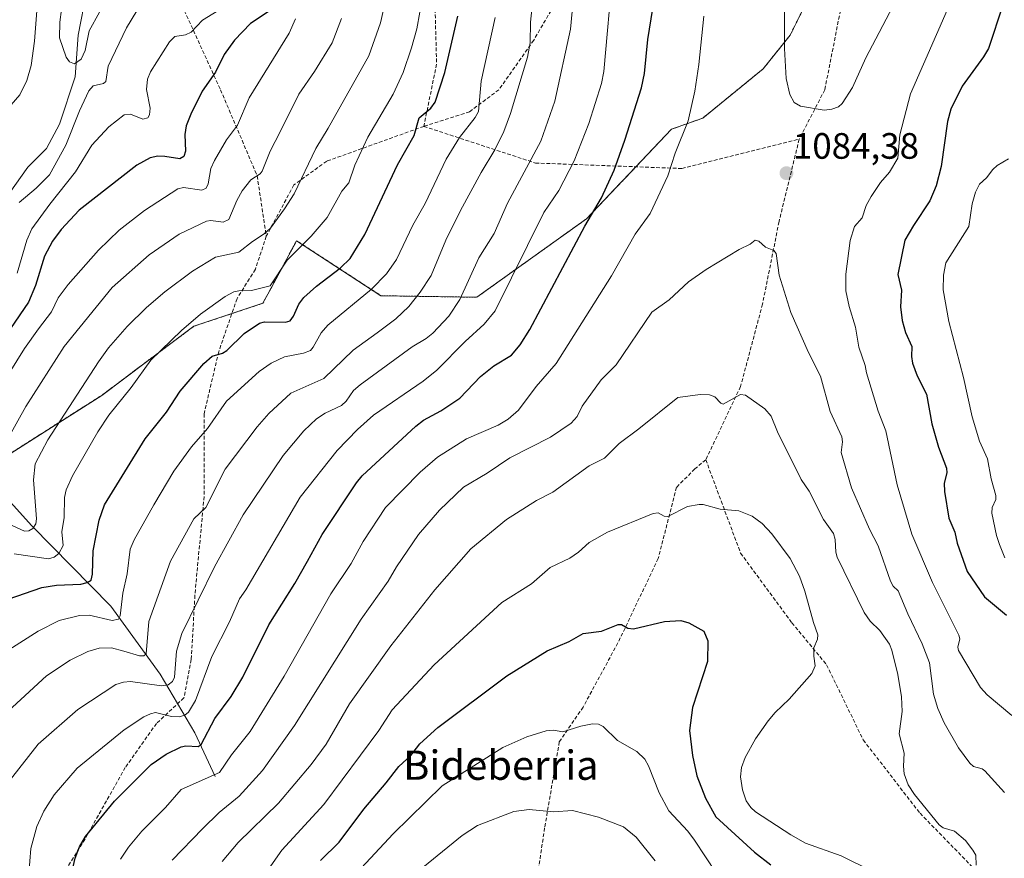
# Model space of a CAD drawing. Units: metres. Extents: x 654580 to 658030, y 4757935 to 4760326.
# Drawn here: x 657418 to 657687, y 4758900 to 4759128 of the extents above; entities that cross this region are included whole.
import ezdxf
from ezdxf.enums import TextEntityAlignment as Align

# ---------------------------------------------------------------- set-up
doc = ezdxf.new("R2010")
doc.units = ezdxf.units.M
doc.header["$MEASUREMENT"] = 0
doc.linetypes.add('TRAZOS', pattern=[0.75, 0.5, -0.25])
doc.linetypes.add('TRAZOSX2', pattern=[1.5, 1, -0.5])
for name, color, linetype, lineweight in [('Arbolado forestal', 92, 'TRAZOS', 0), ('Arbolado forestal CxS', 92, 'Continuous', 0), ('Carátula', 7, 'Continuous', 5), ('Corriente natural lineal', 142, 'Continuous', 13), ('Curva de nivel maestra', 36, 'Continuous', 30), ('Curva de nivel normal', 36, 'Continuous', 0), ('Punto de cota en terreno', 7, 'Continuous', 0), ('Rótulo de punto de cota en terreno', 19, 'Continuous', 0), ('Senda', 19, 'TRAZOSX2', 0), ('Texto cartográfico', 19, 'Continuous', 0)]:
    doc.layers.add(name, color=color, linetype=linetype, lineweight=lineweight)
doc.styles.add('Arial', font='txt', dxfattribs={"height": 0.2})

# ---------------------------------------------------------------- blocks, each defined once
blk = doc.blocks.new('*U151')
at = {"layer": 'Arbolado forestal CxS', "color": 92, "linetype": 'Continuous', "lineweight": 0}
blk.add_polyline3d([(657635.52, 4759138.91, 1086.21), (657628.21, 4759124.26, 1085.09), (657620.87, 4759115.08, 1084.11), (657604.37, 4759101.63, 1080.92), (657595.81, 4759098.58, 1078.8), (657572.59, 4759074.12, 1074.44), (657542.64, 4759052.71, 1066.63), (657516.47, 4759053.14, 1056.1), (657493.44, 4759068.13, 1043.65), (657486.47, 4759055.23, 1045.04), (657484.22, 4759051.07, 1046.76), (657465.37, 4759044.79, 1045.64), (657440.23, 4759025.94, 1042.45), (657405.68, 4759003.95, 1031.56), (657375.83, 4758999.23, 1028.11), (657337.08, 4758992.55, 1023.49), (657292.43, 4759015.71, 1050.31), (657261.11, 4759061.13, 1073.47)], dxfattribs=at)
blk = doc.blocks.new('*U157')
at = {"layer": 'Curva de nivel normal', "color": 36, "linetype": 'Continuous', "lineweight": 0}
blk.add_polyline3d([(657505.72, 4759128.81, 1035), (657503.16, 4759122.15, 1035), (657498.37, 4759114.35, 1035), (657494.02, 4759108.13, 1035), (657488.95, 4759097.85, 1035), (657486.25, 4759092.63, 1035), (657484, 4759087.18, 1035), (657483.46, 4759086.44, 1035), (657480.98, 4759084.75, 1035), (657478.62, 4759081.8, 1035), (657477.1, 4759079.16, 1035), (657474.94, 4759073.91, 1035), (657473.44, 4759073.25, 1035), (657470.07, 4759073.65, 1035), (657468.87, 4759073.45, 1035), (657461.41, 4759069.98, 1035), (657453.2, 4759064.34, 1035), (657443.06, 4759055.34, 1035), (657429.94, 4759039.29, 1035), (657419.48, 4759022.87, 1035), (657414.69, 4759014.29, 1035)], dxfattribs=at)
blk = doc.blocks.new('*U158')
at = {"layer": 'Curva de nivel normal', "color": 36, "linetype": 'Continuous', "lineweight": 0}
blk.add_polyline3d([(657517.56, 4759132.83, 1040), (657516.4, 4759127.62, 1040), (657513.17, 4759118.64, 1040), (657502.1, 4759098.84, 1040), (657498.72, 4759093.35, 1040), (657492.77, 4759080.98, 1040), (657490.18, 4759076.86, 1040), (657486.28, 4759071.56, 1040), (657484.6, 4759070.01, 1040), (657481.43, 4759067.91, 1040), (657477.69, 4759065.02, 1040), (657471.26, 4759063.64, 1040), (657465.03, 4759059.87, 1040), (657457.45, 4759054.17, 1040), (657452.48, 4759049.95, 1040), (657447.16, 4759044.77, 1040), (657442.13, 4759038.92, 1040), (657439.34, 4759035.1, 1040), (657425.52, 4759013.79, 1040), (657422.05, 4759007.29, 1040), (657421.61, 4759002.92, 1040), (657422.45, 4758992.21, 1040), (657422.26, 4758990.91, 1040), (657421.45, 4758989.62, 1040), (657420.3, 4758988.93, 1040), (657419.15, 4758988.82, 1040), (657413.37, 4758991.47, 1040)], dxfattribs=at)
blk = doc.blocks.new('*U159')
at = {"layer": 'Curva de nivel normal', "color": 36, "linetype": 'Continuous', "lineweight": 0}
for points in [[(657688.74, 4758938.59, 1080), (657682.05, 4758944.2, 1080), (657680.21, 4758946.15, 1080), (657674.21, 4758956.28, 1080), (657673.99, 4758957.19, 1080), (657674.58, 4758959.48, 1080), (657674.31, 4758960.49, 1080), (657667.07, 4758974.88, 1080), (657661.46, 4758988.04, 1080), (657657.46, 4759001.51, 1080), (657654.35, 4759016.22, 1080), (657652.24, 4759021.58, 1080), (657649.1, 4759032.09, 1080), (657648.72, 4759034.11, 1080), (657647, 4759039.09, 1080), (657646.05, 4759044.59, 1080), (657644.3, 4759050.15, 1080), (657643.38, 4759054.46, 1080), (657643.46, 4759059.05, 1080), (657644.57, 4759068.22, 1080), (657645.75, 4759072.01, 1080), (657647.86, 4759074.38, 1080), (657648.98, 4759077.78, 1080), (657650.29, 4759080.18, 1080), (657652.89, 4759084.05, 1080), (657655.37, 4759086.9, 1080), (657657.63, 4759090.65, 1080), (657658.12, 4759097.05, 1080), (657661.08, 4759108.23, 1080), (657671.72, 4759132.53, 1080)], [(657604.67, 4759129.48, 1080), (657603.32, 4759116.28, 1080), (657602.21, 4759108.97, 1080), (657600.33, 4759100.88, 1080), (657596.84, 4759092.04, 1080), (657594.82, 4759085.9, 1080), (657590.03, 4759075.56, 1080), (657585.89, 4759069.97, 1080), (657579.44, 4759058.6, 1080), (657564.36, 4759034.65, 1080), (657558.84, 4759028.36, 1080), (657554.05, 4759021.94, 1080), (657551.24, 4759019.48, 1080), (657548.5, 4759017.84, 1080), (657539.81, 4759014.11, 1080), (657531.91, 4759009.02, 1080), (657527.23, 4759004.96, 1080), (657517.73, 4758995.31, 1080), (657511.61, 4758986.07, 1080), (657508.35, 4758980, 1080), (657502.79, 4758971.79, 1080), (657490.09, 4758949.24, 1080), (657480.77, 4758934.14, 1080), (657475.66, 4758927.81, 1080), (657472.44, 4758923.01, 1080), (657461.93, 4758918.33, 1080), (657457.69, 4758913.46, 1080), (657451.17, 4758906.93, 1080), (657447.59, 4758902.61, 1080), (657445.38, 4758899.31, 1080)]]:
    blk.add_polyline3d(points, dxfattribs=at)
blk = doc.blocks.new('*U165')
at = {"layer": 'Curva de nivel normal', "color": 36, "linetype": 'Continuous', "lineweight": 0}
blk.add_polyline3d([(657570.31, 4759148.24, 1065), (657568.22, 4759125.88, 1065), (657563.92, 4759106.26, 1065), (657560.16, 4759095.37, 1065), (657551.05, 4759078.44, 1065), (657547.4, 4759070.12, 1065), (657543.21, 4759063.47, 1065), (657538.05, 4759052.06, 1065), (657535.03, 4759047.53, 1065), (657530.66, 4759042.89, 1065), (657528.87, 4759041.47, 1065), (657525.02, 4759039.22, 1065), (657510.8, 4759028.8, 1065), (657509.01, 4759027.27, 1065), (657506.97, 4759024.33, 1065), (657505.7, 4759023.14, 1065), (657501.25, 4759021.12, 1065), (657498.9, 4759019.56, 1065), (657495.39, 4759016.21, 1065), (657489.78, 4759009.48, 1065), (657478.84, 4758993.36, 1065), (657471.02, 4758979.12, 1065), (657462.11, 4758960.89, 1065), (657460.67, 4758956.13, 1065), (657460.11, 4758949.05, 1065), (657459.56, 4758947.8, 1065), (657458.42, 4758946.89, 1065), (657456.6, 4758946.63, 1065), (657448.1, 4758947.81, 1065), (657446.15, 4758947.64, 1065), (657444.1, 4758947, 1065), (657433.68, 4758940.17, 1065), (657422.89, 4758930.73, 1065), (657414.97, 4758920.62, 1065)], dxfattribs=at)
blk = doc.blocks.new('*U169')
at = {"layer": 'Curva de nivel normal', "color": 36, "linetype": 'Continuous', "lineweight": 0}
blk.add_polyline3d([(657509.93, 4758895.63, 1105), (657519.78, 4758906.28, 1105), (657533.18, 4758919.33, 1105), (657549.77, 4758929.84, 1105), (657556.35, 4758932.74, 1105), (657561.55, 4758934.33, 1105), (657563.63, 4758934.5, 1105), (657566.13, 4758934.13, 1105), (657571.1, 4758935.67, 1105), (657574.28, 4758936.28, 1105), (657575.85, 4758936.17, 1105), (657577.16, 4758935.51, 1105), (657581.03, 4758931.69, 1105), (657586.39, 4758928.72, 1105), (657588.56, 4758926.64, 1105), (657589.54, 4758924.85, 1105), (657592.46, 4758917.47, 1105), (657595.1, 4758912.55, 1105), (657600.25, 4758906.99, 1105), (657602.11, 4758904.56, 1105), (657608.06, 4758895.4, 1105)], dxfattribs=at)
blk = doc.blocks.new('*U171')
at = {"layer": 'Curva de nivel normal', "color": 36, "linetype": 'Continuous', "lineweight": 0}
blk.add_polyline3d([(657686.7, 4758917.49, 1085), (657681.35, 4758923.42, 1085), (657680.6, 4758923.96, 1085), (657678.27, 4758924.65, 1085), (657677.29, 4758925.49, 1085), (657674.19, 4758929.68, 1085), (657670.29, 4758936.5, 1085), (657668.58, 4758940.45, 1085), (657667.33, 4758944.35, 1085), (657666.29, 4758952.93, 1085), (657664.25, 4758958.13, 1085), (657660.34, 4758966.3, 1085), (657657.74, 4758972.6, 1085), (657656.36, 4758973.89, 1085), (657655.65, 4758975.18, 1085), (657652.26, 4758984.89, 1085), (657649.89, 4758989.39, 1085), (657644.92, 4759000.72, 1085), (657642.18, 4759010.35, 1085), (657642.47, 4759013.27, 1085), (657642.3, 4759014.61, 1085), (657639.17, 4759021.51, 1085), (657636.52, 4759031.22, 1085), (657633.2, 4759037.6, 1085), (657628.41, 4759048.6, 1085), (657625.23, 4759058.73, 1085), (657624.42, 4759064.63, 1085), (657623.76, 4759065.52, 1085), (657621.46, 4759066.38, 1085), (657619.63, 4759068.02, 1085), (657618.65, 4759068.33, 1085), (657617.32, 4759067.24, 1085), (657614.26, 4759065.71, 1085), (657605.26, 4759060.27, 1085), (657600.5, 4759056.95, 1085), (657595.18, 4759052.05, 1085), (657590.45, 4759048.65, 1085), (657580.71, 4759034.25, 1085), (657576.62, 4759030.19, 1085), (657571.46, 4759023.03, 1085), (657570.08, 4759020.14, 1085), (657568.45, 4759018.35, 1085), (657562.78, 4759014.54, 1085), (657551.65, 4759008.88, 1085), (657545.49, 4759004.69, 1085), (657538.99, 4759000.91, 1085), (657532.49, 4758994.61, 1085), (657526.69, 4758987.98, 1085), (657520.72, 4758979.14, 1085), (657518.45, 4758975.2, 1085), (657511.04, 4758964.86, 1085), (657492.9, 4758935.85, 1085), (657484.12, 4758923.56, 1085), (657477.78, 4758916.51, 1085), (657472.34, 4758912.05, 1085), (657467.71, 4758907.6, 1085), (657459.45, 4758899.02, 1085)], dxfattribs=at)
blk = doc.blocks.new('*U175')
at = {"layer": 'Curva de nivel normal', "color": 36, "linetype": 'Continuous', "lineweight": 0}
blk.add_polyline3d([(657547.69, 4759129.04, 1055), (657543.83, 4759111.66, 1055), (657543.1, 4759103.45, 1055), (657542.21, 4759101.77, 1055), (657537.89, 4759096.29, 1055), (657534.26, 4759090.43, 1055), (657528.58, 4759078.35, 1055), (657525.19, 4759072.39, 1055), (657520.69, 4759063.02, 1055), (657518.03, 4759059.08, 1055), (657513.86, 4759054.9, 1055), (657501.95, 4759045.1, 1055), (657500.17, 4759043.04, 1055), (657498.01, 4759039.11, 1055), (657497.21, 4759038.21, 1055), (657495.32, 4759037.45, 1055), (657490.17, 4759036.44, 1055), (657486.49, 4759034.76, 1055), (657483.21, 4759032.48, 1055), (657474.28, 4759024.33, 1055), (657469.11, 4759016.9, 1055), (657464.72, 4759011.89, 1055), (657459.89, 4759005.25, 1055), (657454.47, 4758996.03, 1055), (657449.13, 4758986.54, 1055), (657448, 4758983.94, 1055), (657447.21, 4758977.18, 1055), (657445.97, 4758971.98, 1055), (657445.23, 4758965.78, 1055), (657444.81, 4758964.84, 1055), (657443.12, 4758964.44, 1055), (657436.83, 4758965.9, 1055), (657434.16, 4758965.88, 1055), (657428.59, 4758964.46, 1055), (657422.9, 4758961.6, 1055), (657414.91, 4758956.43, 1055)], dxfattribs=at)
blk = doc.blocks.new('*U179')
at = {"layer": 'Curva de nivel normal', "color": 36, "linetype": 'Continuous', "lineweight": 0}
blk.add_polyline3d([(657409.06, 4759022.62, 1030), (657419.16, 4759038.75, 1030), (657422.93, 4759044.07, 1030), (657426.49, 4759048.76, 1030), (657428.37, 4759052.55, 1030), (657431.1, 4759056.23, 1030), (657439.32, 4759065.56, 1030), (657444.98, 4759071.01, 1030), (657451.9, 4759076.39, 1030), (657461, 4759082.34, 1030), (657462.58, 4759082.68, 1030), (657467.6, 4759081.96, 1030), (657468.75, 4759082.49, 1030), (657469.34, 4759083.7, 1030), (657470.06, 4759087.83, 1030), (657471.05, 4759090.06, 1030), (657474.34, 4759095.69, 1030), (657477.3, 4759099.68, 1030), (657480.47, 4759107.13, 1030), (657491.39, 4759124.82, 1030), (657493.12, 4759128.72, 1030)], dxfattribs=at)
blk = doc.blocks.new('*U181')
at = {"layer": 'Curva de nivel normal', "color": 36, "linetype": 'Continuous', "lineweight": 0}
for points in [[(657422.66, 4759133.24, 1015), (657421.9, 4759122.6, 1015), (657420.94, 4759116, 1015), (657419.81, 4759111.86, 1015), (657417.88, 4759108, 1015), (657415.5, 4759105.21, 1015)], [(657417.72, 4759078.56, 1015), (657422.37, 4759082.51, 1015), (657425.97, 4759086.13, 1015), (657430.47, 4759094.27, 1015), (657434.17, 4759103.59, 1015), (657436.72, 4759109.04, 1015), (657437.94, 4759110.43, 1015), (657440.76, 4759111.06, 1015), (657441.39, 4759111.6, 1015), (657442.03, 4759115.8, 1015), (657447, 4759126.24, 1015), (657449.78, 4759130.91, 1015)]]:
    blk.add_polyline3d(points, dxfattribs=at)
blk = doc.blocks.new('*U186')
at = {"layer": 'Curva de nivel normal', "color": 36, "linetype": 'Continuous', "lineweight": 0}
blk.add_polyline3d([(657523.98, 4758893.9, 1110), (657538.7, 4758905.82, 1110), (657542.81, 4758908.56, 1110), (657552.74, 4758912.35, 1110), (657556.96, 4758912.86, 1110), (657563.59, 4758912.21, 1110), (657568.76, 4758912.6, 1110), (657575.87, 4758910.79, 1110), (657582.67, 4758908.15, 1110), (657586.16, 4758905.3, 1110), (657591.39, 4758898.86, 1110)], dxfattribs=at)
blk = doc.blocks.new('*U187')
at = {"layer": 'Curva de nivel normal', "color": 36, "linetype": 'Continuous', "lineweight": 0}
blk.add_polyline3d([(657527.07, 4759130.55, 1045), (657526.24, 4759125.96, 1045), (657524.84, 4759120.81, 1045), (657522.52, 4759114.11, 1045), (657519.78, 4759108.2, 1045), (657512.89, 4759096.44, 1045), (657509.39, 4759088.81, 1045), (657507.72, 4759083.97, 1045), (657505.78, 4759081.69, 1045), (657501.83, 4759074.51, 1045), (657497.44, 4759069.35, 1045), (657490.83, 4759062.84, 1045), (657486.23, 4759055.81, 1045), (657481.12, 4759054.57, 1045), (657477.68, 4759054.5, 1045), (657476.31, 4759054.16, 1045), (657473.92, 4759052.95, 1045), (657467.23, 4759048.13, 1045), (657462.04, 4759043.66, 1045), (657453.6, 4759035.52, 1045), (657448.26, 4759028.06, 1045), (657442.22, 4759020.5, 1045), (657439.2, 4759016.02, 1045), (657432.24, 4759003.93, 1045), (657430.52, 4759000.19, 1045), (657430.09, 4758998.09, 1045), (657429.94, 4758992.63, 1045), (657429.38, 4758988.65, 1045), (657429.7, 4758984.95, 1045), (657428.48, 4758982.79, 1045), (657427.28, 4758981.77, 1045), (657425.74, 4758981.33, 1045), (657416.35, 4758982.7, 1045)], dxfattribs=at)
blk = doc.blocks.new('*U188')
at = {"layer": 'Curva de nivel normal', "color": 36, "linetype": 'Continuous', "lineweight": 0}
blk.add_polyline3d([(657678.99, 4758897.71, 1090), (657678.87, 4758900.46, 1090), (657678.11, 4758901.79, 1090), (657676.07, 4758904.46, 1090), (657673.08, 4758906.98, 1090), (657669.98, 4758907.92, 1090), (657668.92, 4758908.68, 1090), (657662.13, 4758916.97, 1090), (657660.41, 4758919.64, 1090), (657659.38, 4758922.58, 1090), (657659.18, 4758924.68, 1090), (657659.39, 4758928.26, 1090), (657657.99, 4758933.51, 1090), (657658.82, 4758939.61, 1090), (657658.62, 4758943.62, 1090), (657657.6, 4758949.73, 1090), (657656.02, 4758956.39, 1090), (657655.34, 4758957.98, 1090), (657652.74, 4758961.75, 1090), (657650.05, 4758964.27, 1090), (657648.38, 4758966.66, 1090), (657641.08, 4758981.74, 1090), (657640.65, 4758983.15, 1090), (657640.54, 4758986.61, 1090), (657640.06, 4758988.2, 1090), (657637.32, 4758992.05, 1090), (657633.39, 4758999.74, 1090), (657631.25, 4759002.99, 1090), (657624.76, 4759015.95, 1090), (657623.03, 4759020.22, 1090), (657621.3, 4759022.27, 1090), (657616.04, 4759025.97, 1090), (657614.68, 4759026.21, 1090), (657609.96, 4759023.55, 1090), (657609.33, 4759023.8, 1090), (657607.66, 4759025.57, 1090), (657606.23, 4759026.12, 1090), (657603.61, 4759026.15, 1090), (657597.56, 4759025.32, 1090), (657586.86, 4759016.83, 1090), (657581.5, 4759012.78, 1090), (657577.52, 4759008.83, 1090), (657573.36, 4759006.69, 1090), (657563.44, 4758999.5, 1090), (657558.95, 4758997.28, 1090), (657550.79, 4758992.04, 1090), (657541.01, 4758984.02, 1090), (657531.2, 4758972.83, 1090), (657519.21, 4758957.57, 1090), (657507.85, 4758941.75, 1090), (657501.5, 4758930.76, 1090), (657497.41, 4758925.16, 1090), (657488.47, 4758914.66, 1090), (657477.52, 4758903.88, 1090), (657473.08, 4758898.71, 1090)], dxfattribs=at)
blk = doc.blocks.new('*U192')
at = {"layer": 'Curva de nivel normal', "color": 36, "linetype": 'Continuous', "lineweight": 0}
blk.add_polyline3d([(657429.69, 4759134.79, 1010), (657428.8, 4759127.78, 1010), (657428.73, 4759123.52, 1010), (657430.57, 4759118.25, 1010), (657431.4, 4759117, 1010), (657432.84, 4759116.43, 1010), (657434.6, 4759117.73, 1010), (657435.72, 4759120.05, 1010), (657436.83, 4759125.47, 1010), (657439.63, 4759130.52, 1010)], dxfattribs=at)
blk = doc.blocks.new('*U193')
at = {"layer": 'Curva de nivel normal', "color": 36, "linetype": 'Continuous', "lineweight": 0}
blk.add_polyline3d([(657485.12, 4758895.7, 1095), (657489.41, 4758901.75, 1095), (657500.9, 4758914.26, 1095), (657515.89, 4758934.44, 1095), (657519.53, 4758940.05, 1095), (657531, 4758952.36, 1095), (657549.52, 4758969.41, 1095), (657557.61, 4758974.48, 1095), (657562.73, 4758978.93, 1095), (657568.01, 4758981.47, 1095), (657570.46, 4758983.17, 1095), (657573.35, 4758985.75, 1095), (657578.32, 4758988.58, 1095), (657590.77, 4758993.71, 1095), (657592.16, 4758993.84, 1095), (657593.84, 4758992.99, 1095), (657594.84, 4758992.83, 1095), (657600.18, 4758995.62, 1095), (657603.35, 4758996.12, 1095), (657604.43, 4758996.14, 1095), (657609.06, 4758994.9, 1095), (657614.21, 4758994.37, 1095), (657617.84, 4758992.94, 1095), (657620.61, 4758990.97, 1095), (657623.24, 4758988.18, 1095), (657628.25, 4758981.41, 1095), (657630.75, 4758976.6, 1095), (657632.25, 4758972.5, 1095), (657634.58, 4758963.92, 1095), (657635.79, 4758960.55, 1095), (657635.72, 4758959.39, 1095), (657634.69, 4758956.98, 1095), (657634.67, 4758954.72, 1095), (657635, 4758952.09, 1095), (657634.09, 4758949.98, 1095), (657627.98, 4758943, 1095), (657624.15, 4758939.33, 1095), (657622.23, 4758937.05, 1095), (657618.76, 4758932.2, 1095), (657615.95, 4758927.11, 1095), (657614.95, 4758924.39, 1095), (657614.68, 4758921.81, 1095), (657615.22, 4758918.23, 1095), (657616.21, 4758915.24, 1095), (657617.44, 4758913.4, 1095), (657618.72, 4758912.26, 1095), (657628.38, 4758905.99, 1095), (657632.4, 4758903.74, 1095), (657642.1, 4758900.22, 1095), (657650.47, 4758896.15, 1095)], dxfattribs=at)
blk = doc.blocks.new('*U200')
at = {"layer": 'Curva de nivel normal', "color": 36, "linetype": 'Continuous', "lineweight": 0}
for points in [[(657686.85, 4758981.61, 1070), (657685.38, 4758985.27, 1070), (657684.54, 4758987.66, 1070), (657683.28, 4758993.8, 1070), (657683.41, 4758995.32, 1070), (657684.41, 4758997.53, 1070), (657684.39, 4758998.56, 1070), (657683.1, 4759003.12, 1070), (657682.07, 4759008.62, 1070), (657679.95, 4759013.41, 1070), (657677.87, 4759020.1, 1070), (657675.56, 4759030.82, 1070), (657671.56, 4759046.07, 1070), (657669.97, 4759054.7, 1070), (657670.08, 4759058.77, 1070), (657670.71, 4759062.12, 1070), (657677.04, 4759072.04, 1070), (657677.87, 4759078.24, 1070), (657678.79, 4759081.44, 1070), (657679.89, 4759083.62, 1070), (657681.85, 4759085.28, 1070), (657683.55, 4759087.58, 1070), (657684.74, 4759088.68, 1070), (657687.83, 4759090.54, 1070)], [(657579.81, 4759141.88, 1070), (657577.37, 4759114.33, 1070), (657576.71, 4759111.1, 1070), (657573.24, 4759100.14, 1070), (657569.24, 4759089.97, 1070), (657565.08, 4759081.83, 1070), (657560.96, 4759075.81, 1070), (657547.71, 4759048.98, 1070), (657544.66, 4759045.39, 1070), (657539.45, 4759040.63, 1070), (657531.73, 4759032.83, 1070), (657527.97, 4759029.85, 1070), (657514.47, 4759020.56, 1070), (657510.11, 4759016.61, 1070), (657504.51, 4759010.86, 1070), (657494.39, 4758998.17, 1070), (657479.62, 4758972.88, 1070), (657477.9, 4758970.43, 1070), (657475.12, 4758964.09, 1070), (657470.32, 4758954.66, 1070), (657465.82, 4758942.68, 1070), (657463.94, 4758939.44, 1070), (657462.92, 4758938.68, 1070), (657461.41, 4758938.21, 1070), (657459.33, 4758938.29, 1070), (657454.93, 4758939.36, 1070), (657453.52, 4758939.04, 1070), (657451.74, 4758938.14, 1070), (657446.35, 4758934.66, 1070), (657433.54, 4758924.14, 1070), (657427.23, 4758916.88, 1070), (657424.39, 4758912.47, 1070), (657422.5, 4758908.23, 1070), (657420.86, 4758902.25, 1070), (657420.3, 4758895.37, 1070)]]:
    blk.add_polyline3d(points, dxfattribs=at)
blk = doc.blocks.new('*U203')
at = {"layer": 'Curva de nivel normal', "color": 36, "linetype": 'Continuous', "lineweight": 0}
blk.add_polyline3d([(657559.34, 4759146.82, 1060), (657557.34, 4759127.83, 1060), (657557.26, 4759122.19, 1060), (657556.46, 4759118.25, 1060), (657551.88, 4759102.86, 1060), (657550.05, 4759098, 1060), (657547.62, 4759092.93, 1060), (657543.84, 4759086.79, 1060), (657538.21, 4759076.39, 1060), (657534.22, 4759068.29, 1060), (657530.15, 4759058.61, 1060), (657527.23, 4759054.1, 1060), (657524.13, 4759050.23, 1060), (657520.51, 4759046.81, 1060), (657515.46, 4759043.05, 1060), (657508.91, 4759038.23, 1060), (657500.84, 4759030.5, 1060), (657491.84, 4759026.49, 1060), (657485.88, 4759020.94, 1060), (657482.72, 4759017.38, 1060), (657473.94, 4759005.79, 1060), (657468.63, 4758995.34, 1060), (657465.43, 4758992.22, 1060), (657459, 4758980.66, 1060), (657453.08, 4758964.24, 1060), (657452.4, 4758955.41, 1060), (657451.73, 4758954.86, 1060), (657450.56, 4758954.81, 1060), (657446.3, 4758956.13, 1060), (657442.87, 4758956.98, 1060), (657439.52, 4758956.96, 1060), (657436.42, 4758956.02, 1060), (657431.6, 4758953.61, 1060), (657425.2, 4758949.42, 1060), (657411.05, 4758936.47, 1060)], dxfattribs=at)
blk = doc.blocks.new('*U228')
at = {"layer": 'Curva de nivel maestra', "color": 36, "linetype": 'Continuous', "lineweight": 30}
for points in [[(657431.17, 4758891.72, 1075), (657432.94, 4758899.59, 1075), (657434.14, 4758902.67, 1075), (657435.84, 4758905.54, 1075), (657443.7, 4758915.18, 1075), (657453.7, 4758925.18, 1075), (657457.82, 4758927.95, 1075), (657461.89, 4758930.03, 1075), (657463.21, 4758930.3, 1075), (657466.56, 4758930.05, 1075), (657467.38, 4758930.6, 1075), (657471.08, 4758937.72, 1075), (657475.58, 4758943.76, 1075), (657478.81, 4758949.05, 1075), (657485.87, 4758963.34, 1075), (657493.01, 4758974.57, 1075), (657496.39, 4758980.69, 1075), (657500.42, 4758987.94, 1075), (657509.76, 4759002.05, 1075), (657511.36, 4759003.99, 1075), (657525.99, 4759017.57, 1075), (657528.1, 4759019.18, 1075), (657532.82, 4759021.68, 1075), (657537.99, 4759025.16, 1075), (657543.68, 4759031.06, 1075), (657547.28, 4759034.02, 1075), (657552.09, 4759036.94, 1075), (657554.5, 4759039.75, 1075), (657557.12, 4759043.91, 1075), (657572.13, 4759072.1, 1075), (657576.7, 4759079.88, 1075), (657580.12, 4759087.41, 1075), (657583.1, 4759095.58, 1075), (657587.62, 4759109.9, 1075), (657588.48, 4759113.79, 1075), (657589.35, 4759123.09, 1075), (657591.19, 4759134.46, 1075)], [(657686.3, 4759132.42, 1075), (657682.33, 4759120.61, 1075), (657681, 4759118.33, 1075), (657675.21, 4759110.35, 1075), (657672.08, 4759104.03, 1075), (657671.19, 4759100.66, 1075), (657669.46, 4759088.43, 1075), (657668.04, 4759083.09, 1075), (657666.35, 4759079.03, 1075), (657661.85, 4759072.34, 1075), (657659.56, 4759068.28, 1075), (657657.61, 4759058.89, 1075), (657658.66, 4759054.62, 1075), (657658.31, 4759050.14, 1075), (657658.83, 4759046.38, 1075), (657659.72, 4759043.08, 1075), (657661.44, 4759039.26, 1075), (657661.31, 4759036.53, 1075), (657661.62, 4759034.72, 1075), (657662.86, 4759031.24, 1075), (657665.4, 4759026.24, 1075), (657666.89, 4759018.13, 1075), (657668.74, 4759011.81, 1075), (657670.88, 4759006.06, 1075), (657670.96, 4759004.81, 1075), (657670.31, 4759002.01, 1075), (657670.35, 4758999.73, 1075), (657671.55, 4758992.45, 1075), (657673.19, 4758988.62, 1075), (657673.83, 4758985.59, 1075), (657676.52, 4758977.9, 1075), (657681.29, 4758970.92, 1075), (657687.28, 4758965.9, 1075)]]:
    blk.add_polyline3d(points, dxfattribs=at)
blk = doc.blocks.new('*U231')
at = {"layer": 'Curva de nivel maestra', "color": 36, "linetype": 'Continuous', "lineweight": 30}
blk.add_polyline3d([(657499.94, 4758898.99, 1100), (657505.04, 4758903.97, 1100), (657511.8, 4758913, 1100), (657517.9, 4758920.16, 1100), (657521.4, 4758924.6, 1100), (657524.6, 4758927.59, 1100), (657527.06, 4758930.79, 1100), (657531.98, 4758935.24, 1100), (657550.86, 4758949.41, 1100), (657561.89, 4758956.18, 1100), (657567.84, 4758958.76, 1100), (657571.69, 4758960.92, 1100), (657576.66, 4758961.56, 1100), (657581.26, 4758963.37, 1100), (657582.14, 4758963.35, 1100), (657583.91, 4758962.37, 1100), (657585.42, 4758962.22, 1100), (657593.93, 4758964.2, 1100), (657598.37, 4758964.45, 1100), (657600.56, 4758963.83, 1100), (657604.66, 4758961.6, 1100), (657605.74, 4758958.89, 1100), (657605.64, 4758953.25, 1100), (657601.54, 4758940.69, 1100), (657600.77, 4758934.43, 1100), (657601.53, 4758927.61, 1100), (657602.75, 4758922.04, 1100), (657605.07, 4758916, 1100), (657607.91, 4758910.89, 1100), (657618.52, 4758901.2, 1100), (657622.94, 4758897.76, 1100)], dxfattribs=at)
blk = doc.blocks.new('*U232')
at = {"layer": 'Curva de nivel maestra', "color": 36, "linetype": 'Continuous', "lineweight": 30}
blk.add_polyline3d([(657485.65, 4759130.63, 1025), (657480.86, 4759127.41, 1025), (657476.53, 4759122.87, 1025), (657473.69, 4759118.99, 1025), (657471.27, 4759114.14, 1025), (657467.67, 4759108.93, 1025), (657464.53, 4759102.7, 1025), (657463.31, 4759099.47, 1025), (657462.92, 4759097.18, 1025), (657463.13, 4759092.56, 1025), (657462.68, 4759091.15, 1025), (657461.56, 4759090.48, 1025), (657457.44, 4759091.12, 1025), (657455.55, 4759091.2, 1025), (657453.45, 4759090.79, 1025), (657449.8, 4759088.75, 1025), (657434.05, 4759076.45, 1025), (657429.2, 4759071.25, 1025), (657426.81, 4759068.06, 1025), (657424.62, 4759063.95, 1025), (657422.18, 4759055.9, 1025), (657420.23, 4759051.34, 1025), (657401.67, 4759024.37, 1025)], dxfattribs=at)
blk = doc.blocks.new('5PATER')
at = {"layer": 'Carátula', "linetype": 'Continuous', "lineweight": 5}
h = blk.add_hatch(color=250, dxfattribs=at)
edge = h.paths.add_edge_path()
edge.add_ellipse((0, 0.01), major_axis=(-1.33, -1.34), ratio=0.999422, start_angle=0, end_angle=360)

msp = doc.modelspace()

# ---------------------------------------------------------------- linework, layer by layer
at = {"layer": 'Arbolado forestal', "color": 92, "linetype": 'TRAZOS', "lineweight": 0}
msp.add_polyline3d([(657272.57, 4759044.52, 1066.98), (657292.43, 4759015.71, 1050.31), (657337.08, 4758992.55, 1023.49), (657350.42, 4758994.85, 1020.64), (657375.83, 4758999.23, 1028.11), (657405.68, 4759003.95, 1031.56), (657407.62, 4759005.19, 1031.73), (657440.23, 4759025.94, 1042.45), (657465.37, 4759044.79, 1045.64), (657475.76, 4759048.25, 1046.76), (657484.22, 4759051.07, 1046.76), (657486.47, 4759055.23, 1045.04), (657493.44, 4759068.13, 1043.65), (657516.47, 4759053.14, 1056.1), (657542.63, 4759052.71, 1066.63), (657572.59, 4759074.12, 1074.44), (657586.09, 4759088.33, 1076.67), (657595.81, 4759098.58, 1078.8), (657604.37, 4759101.63, 1080.92), (657620.87, 4759115.09, 1084.11), (657628.21, 4759124.26, 1085.09), (657635.52, 4759138.91, 1086.21)], dxfattribs=at)
at = {"layer": 'Arbolado forestal CxS', "color": 92, "linetype": 'Continuous', "lineweight": 0}
msp.add_polyline3d([(657261.11, 4759061.13, 1073.47), (657292.43, 4759015.71, 1050.31), (657337.08, 4758992.55, 1023.49), (657375.83, 4758999.23, 1028.11), (657405.68, 4759003.95, 1031.56), (657440.23, 4759025.94, 1042.45), (657465.37, 4759044.79, 1045.64), (657484.22, 4759051.07, 1046.76), (657486.47, 4759055.23, 1045.04), (657493.44, 4759068.13, 1043.65), (657516.47, 4759053.14, 1056.1), (657542.64, 4759052.71, 1066.63), (657572.59, 4759074.12, 1074.44), (657595.81, 4759098.58, 1078.8), (657604.37, 4759101.63, 1080.92), (657620.87, 4759115.08, 1084.11), (657628.21, 4759124.26, 1085.09), (657635.52, 4759138.91, 1086.21)], dxfattribs=at)
at = {"layer": 'Corriente natural lineal', "color": 142, "linetype": 'Continuous', "lineweight": 13}
for points in [[(657401.21, 4759054.53, 1015.02), (657405.55, 4759060.02, 1014.73), (657406.43, 4759061.76, 1014.64), (657409.47, 4759067.86, 1014.31), (657413.39, 4759078.83, 1013.77), (657420.05, 4759088.24, 1012.6), (657425.15, 4759093.33, 1012.31), (657428.68, 4759099.99, 1012.75), (657432.99, 4759112.92, 1010.8), (657433.77, 4759124.29, 1009.67), (657436.12, 4759136.04, 1008.71)], [(657471.18, 4758921.86, 1079.76), (657465.68, 4758933.86, 1072.35), (657456.18, 4758949.86, 1062.76), (657442.68, 4758968.36, 1053.58), (657421.18, 4758990.36, 1039.66), (657405.18, 4759007.86, 1030.49), (657384.1, 4759031.81, 1017.55)]]:
    msp.add_polyline3d(points, dxfattribs=at)
at = {"layer": 'Curva de nivel maestra', "color": 36, "linetype": 'Continuous', "lineweight": 30}
msp.add_polyline3d([(657414.69, 4758970.31, 1050), (657423.9, 4758973.52, 1050), (657427.92, 4758974.13, 1050), (657434.52, 4758974.44, 1050), (657436.26, 4758974.87, 1050), (657437.32, 4758975.51, 1050), (657437.75, 4758977.11, 1050), (657437.88, 4758983.5, 1050), (657439.56, 4758991.84, 1050), (657441, 4758996.03, 1050), (657452.08, 4759014.04, 1050), (657457.92, 4759021.39, 1050), (657461.65, 4759027.12, 1050), (657468.16, 4759034.63, 1050), (657470.36, 4759036.64, 1050), (657473.21, 4759037.41, 1050), (657474.44, 4759038.17, 1050), (657479.16, 4759042.79, 1050), (657483.36, 4759045.67, 1050), (657484.68, 4759045.98, 1050), (657490.43, 4759045.88, 1050), (657491.66, 4759046.27, 1050), (657492.64, 4759047.51, 1050), (657494.08, 4759050.84, 1050), (657495.46, 4759052.67, 1050), (657498.92, 4759055.76, 1050), (657505.42, 4759060.74, 1050), (657508.08, 4759063.28, 1050), (657512.09, 4759069.83, 1050), (657520.97, 4759088.86, 1050), (657525.57, 4759096.89, 1050), (657526.91, 4759101.72, 1050), (657530.1, 4759104.31, 1050), (657531.31, 4759105.93, 1050), (657533.88, 4759114.09, 1050), (657537.51, 4759129.41, 1050)], dxfattribs=at)
at = {"layer": 'Curva de nivel normal', "color": 36, "linetype": 'Continuous', "lineweight": 0}
for points in [[(657626.68, 4759138.88, 1085), (657626.64, 4759120.63, 1085), (657627.09, 4759112.39, 1085), (657628.14, 4759108.05, 1085), (657629.33, 4759105.88, 1085), (657631.03, 4759104.86, 1085), (657637.54, 4759103.82, 1085)], [(657417.12, 4759059.32, 1020), (657419.82, 4759068.27, 1020), (657421.16, 4759071.35, 1020), (657426.03, 4759078.14, 1020), (657433.08, 4759086.95, 1020), (657437.54, 4759094.27, 1020), (657442.16, 4759099.26, 1020), (657446.35, 4759102.53, 1020), (657448.06, 4759102.73, 1020), (657451.5, 4759101.32, 1020), (657452.82, 4759101.7, 1020), (657453.3, 4759102.55, 1020), (657453.48, 4759104.35, 1020), (657452.49, 4759109.41, 1020), (657452.76, 4759112.27, 1020), (657453.56, 4759114.29, 1020), (657458.78, 4759122.4, 1020), (657460.19, 4759123.86, 1020), (657463.07, 4759124.38, 1020), (657464.62, 4759125.08, 1020), (657467.76, 4759128.4, 1020), (657475.06, 4759132.81, 1020)], [(657637.54, 4759103.82, 1085), (657639.59, 4759104.07, 1085), (657641.42, 4759104.73, 1085), (657642.46, 4759105.6, 1085), (657645.27, 4759109.96, 1085), (657648.84, 4759118.08, 1085), (657657.14, 4759133.78, 1085)]]:
    msp.add_polyline3d(points, dxfattribs=at)
at = {"layer": 'Senda', "color": 19, "linetype": 'TRAZOSX2', "lineweight": 0}
for points in [[(657515.68, 4759441.36, 999.68), (657516.18, 4759424.36, 1006.53), (657511.68, 4759403.86, 1012.68), (657507.18, 4759379.86, 1017.34), (657502.68, 4759345.86, 1021.9), (657495.68, 4759319.36, 1022.95), (657486.18, 4759302.36, 1024.52), (657484.18, 4759288.36, 1026.87), (657484.18, 4759270.86, 1029.63), (657488.68, 4759250.36, 1032.8), (657499.18, 4759235.36, 1036.74), (657511.68, 4759218.36, 1039), (657519.68, 4759198.86, 1040.23), (657525.68, 4759171.36, 1042.35), (657531.18, 4759134.36, 1046.09), (657531.68, 4759116.36, 1048.22), (657528.18, 4759099.36, 1050.3)], [(657515.68, 4759441.36, 999.68), (657524.18, 4759423.86, 1008.96), (657532.68, 4759400.86, 1020.22), (657545.18, 4759377.36, 1031.3), (657558.18, 4759349.36, 1042.54), (657573.68, 4759329.36, 1050.79), (657583.18, 4759314.36, 1058.16), (657587.68, 4759300.86, 1063.33), (657586.18, 4759283.36, 1066.51), (657585.68, 4759252.86, 1070.79), (657581.18, 4759218.86, 1071.29), (657577.18, 4759186.86, 1068.98), (657573.18, 4759156.86, 1066.45), (657565.18, 4759134.86, 1062.56), (657558.18, 4759122.86, 1060.22), (657548.68, 4759109.36, 1057.19), (657540.68, 4759103.36, 1053.69), (657528.18, 4759099.36, 1050.3)], [(657424.18, 4759379.36, 995.38), (657422.18, 4759356.36, 996.17), (657415.68, 4759336.36, 997.22), (657402.18, 4759303.86, 998.33), (657394.68, 4759284.36, 998.27), (657382.68, 4759263.86, 1000.38), (657381.68, 4759246.86, 1001.88), (657386.18, 4759234.86, 1002.94), (657399.18, 4759218.36, 1005.36), (657422.68, 4759201.36, 1006.76), (657439.68, 4759190.86, 1006.96), (657443.68, 4759181.86, 1006.37), (657453.68, 4759154.86, 1010.34), (657459.68, 4759137.86, 1014.97), (657472.68, 4759109.36, 1026.42), (657482.68, 4759085.86, 1034.89), (657485.18, 4759069.36, 1040.12)], [(657780.18, 4759299.36, 1048.28), (657770.18, 4759291.36, 1051.57), (657755.68, 4759272.36, 1058.2), (657739.18, 4759248.36, 1065.67), (657724.68, 4759236.86, 1070.98), (657688.68, 4759220.36, 1080.58), (657668.68, 4759205.86, 1085.75), (657664.68, 4759193.86, 1087.09), (657653.18, 4759172.36, 1088.02), (657643.68, 4759139.86, 1086.67), (657637.68, 4759109.36, 1085.26), (657630.68, 4759095.86, 1084.57)], [(657528.18, 4759099.36, 1050.3), (657501.68, 4759089.86, 1041.58), (657492.68, 4759083.36, 1039.2), (657485.18, 4759069.36, 1040.12)], [(657528.18, 4759099.36, 1050.3), (657558.68, 4759089.36, 1065.54), (657598.68, 4759087.86, 1080.73), (657630.68, 4759095.86, 1084.57)], [(657630.68, 4759095.86, 1084.57), (657625.18, 4759073.36, 1084.66), (657620.68, 4759050.86, 1086.17), (657614.68, 4759028.36, 1089.21), (657605.18, 4759008.36, 1092.61)], [(657485.18, 4759069.36, 1040.12), (657482.18, 4759060.36, 1042.75), (657477.18, 4759052.36, 1045.58), (657472.18, 4759037.86, 1049.7), (657468.18, 4759020.86, 1053.64), (657468.18, 4758998.36, 1059.28), (657465.68, 4758971.36, 1064.11), (657464.68, 4758953.86, 1067.13), (657462.68, 4758943.36, 1067.73), (657455.18, 4758936.36, 1070.58), (657446.68, 4758924.36, 1073.17), (657435.68, 4758904.86, 1074.99), (657429.18, 4758894.36, 1073.98)], [(657605.18, 4759008.36, 1092.61), (657602.18, 4759005.86, 1093.13), (657597.18, 4759000.86, 1093.63), (657592.18, 4758981.36, 1096.87), (657581.18, 4758958.36, 1100.49), (657571.68, 4758940.86, 1103.58), (657565.18, 4758931.36, 1105.46), (657561.18, 4758907.86, 1111.18), (657557.18, 4758881.36, 1117.91), (657557.68, 4758854.86, 1124.32)], [(657605.18, 4759008.36, 1092.61), (657614.68, 4758982.86, 1096.87), (657628.68, 4758963.86, 1096.23), (657638.18, 4758952.36, 1094.35), (657648.18, 4758931.86, 1092.1), (657663.68, 4758911.86, 1090.01), (657684.18, 4758890.86, 1089.46), (657691.18, 4758878.36, 1087.97), (657692.68, 4758857.36, 1090.04), (657693.18, 4758827.86, 1095.56), (657698.68, 4758802.86, 1098.91), (657703.68, 4758761.86, 1100.73), (657703.68, 4758729.36, 1102.84), (657708.68, 4758714.36, 1104.08), (657718.68, 4758699.36, 1107.22), (657737.68, 4758670.36, 1115.88), (657748.68, 4758646.86, 1121.91), (657759.68, 4758630.86, 1124.05), (657771.18, 4758616.86, 1125.32), (657776.68, 4758601.86, 1127.41), (657776.68, 4758577.86, 1130.57), (657772.18, 4758549.86, 1130.45), (657766.68, 4758508.86, 1130.9)]]:
    msp.add_polyline3d(points, dxfattribs=at)

# ---------------------------------------------------------------- block references
at = {"layer": 'Arbolado forestal CxS', "color": 92, "linetype": 'Continuous', "lineweight": 0}
msp.add_blockref('*U151', (0, 0), dxfattribs=at)
at = {"layer": 'Curva de nivel maestra', "color": 36, "linetype": 'Continuous', "lineweight": 30}
for name in ['*U231', '*U228', '*U232']:
    msp.add_blockref(name, (0, 0), dxfattribs=at)
at = {"layer": 'Curva de nivel normal', "color": 36, "linetype": 'Continuous', "lineweight": 0}
for name in ['*U169', '*U186', '*U193', '*U188', '*U171', '*U159', '*U200', '*U165', '*U203', '*U175', '*U187', '*U158', '*U157', '*U179', '*U181', '*U192']:
    msp.add_blockref(name, (0, 0), dxfattribs=at)
at = {"layer": 'Punto de cota en terreno', "linetype": 'Continuous', "lineweight": 0}
msp.add_blockref('5PATER', (657627.2, 4759086.58, 1084.38), dxfattribs=at)

# ---------------------------------------------------------------- texts
at = {"layer": 'Rótulo de punto de cota en terreno', "color": 19, "linetype": 'Continuous', "lineweight": 0, "style": 'Arial'}
msp.add_text('1084,38', height=7, dxfattribs=at).set_placement((657628.96, 4759088.34), align=Align.BOTTOM_LEFT)
at = {"layer": 'Texto cartográfico', "color": 19, "linetype": 'Continuous', "lineweight": 0, "style": 'Arial'}
msp.add_text('Bideberria', height=8, dxfattribs=at).set_placement((657549.23, 4758924.99), align=Align.MIDDLE_CENTER)

doc.saveas('drawing.dxf')
